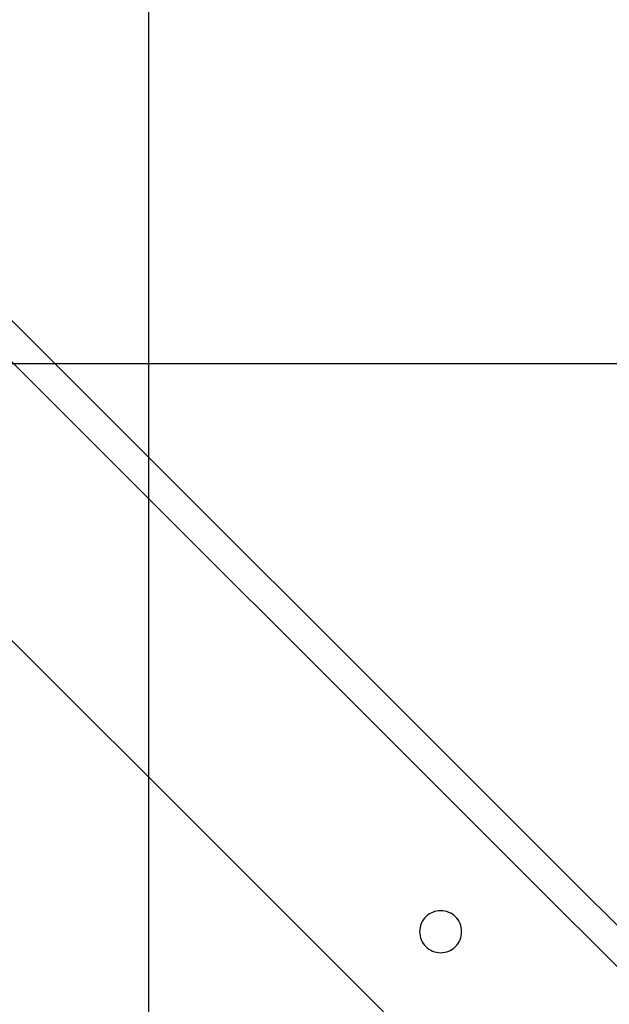
# Model space of a CAD drawing. Extents: x -44.7 to 44.7, y -38.7 to 38.7.
# Drawn here: x -28.2 to -26.3, y -8.5 to -5.4 of the extents above; entities that cross this region are included whole.
import ezdxf

# ---------------------------------------------------------------- set-up
doc = ezdxf.new("R2010")
doc.units = 0
doc.layers.get('0').update_dxf_attribs({"linetype": 'CONTINUOUS'})

msp = doc.modelspace()

# ---------------------------------------------------------------- linework, layer by layer
at = {"color": 0}
for points in [[(-27.7561, -15.9755), (-27.7561, 31.8346)], [(-27.7561, -15.9755), (-27.7561, 31.8346)], [(-27.7561, -15.9755), (-27.7561, 31.8346)], [(-27.7561, -15.9755), (-27.7561, 31.8346)], [(-27.7561, -15.9755), (-27.7561, 31.8346)], [(-27.7561, -15.9755), (-27.7561, 31.8346)], [(-27.7561, -15.9755), (-27.7561, 31.8346)], [(-27.7561, -15.9755), (-27.7561, 31.8346)], [(-27.7561, -15.9755), (-27.7561, 31.8346)], [(-27.7561, -15.9755), (-27.7561, 31.8346)], [(-27.7561, -15.9755), (-27.7561, 31.8346)], [(-27.7561, -15.9755), (-27.7561, 31.8346)], [(-27.7561, -15.9755), (-27.7561, 31.8346)], [(-27.7561, -15.9755), (-27.7561, 31.8346)], [(-27.7561, -15.9755), (-27.7561, 31.8346)], [(-27.7561, -15.9755), (-27.7561, 31.8346)], [(-27.7561, -15.9755), (-27.7561, 31.8346)], [(-27.7561, -15.9755), (-27.7561, 31.8346)], [(-27.7561, -15.9755), (-27.7561, 31.8346)], [(-27.7561, -15.9755), (-27.7561, 31.8346)], [(-27.7561, -15.9755), (-27.7561, 31.8346)], [(-25.8637, -8.6803), (-38.9452, 4.4012)], [(-25.8637, -8.6803), (-38.9452, 4.4012)], [(-25.8637, -8.6803), (-38.9452, 4.4012)], [(-25.8637, -8.6803), (-38.9452, 4.4012)], [(-25.8637, -8.6803), (-38.9452, 4.4012)], [(-25.8637, -8.6803), (-38.9452, 4.4012)], [(-25.8637, -8.6803), (-38.9452, 4.4012)], [(-25.8637, -8.6803), (-38.9452, 4.4012)], [(-25.8637, -8.6803), (-38.9452, 4.4012)], [(-25.8637, -8.6803), (-38.9452, 4.4012)], [(-25.8637, -8.6803), (-38.9452, 4.4012)], [(-25.8637, -8.6803), (-38.9452, 4.4012)], [(-25.8637, -8.6803), (-38.9452, 4.4012)], [(-25.8637, -8.6803), (-38.9452, 4.4012)], [(-25.8637, -8.6803), (-38.9452, 4.4012)], [(-25.8637, -8.6803), (-38.9452, 4.4012)], [(-25.8637, -8.6803), (-38.9452, 4.4012)], [(-25.8637, -8.6803), (-38.9452, 4.4012)], [(-25.8637, -8.6803), (-38.9452, 4.4012)], [(-25.8637, -8.6803), (-38.9452, 4.4012)], [(-25.8637, -8.6803), (-38.9452, 4.4012)], [(-39.0088, 4.3375), (-25.9273, -8.744)], [(-39.0088, 4.3375), (-25.9273, -8.744)], [(-39.0088, 4.3375), (-25.9273, -8.744)], [(-39.0088, 4.3375), (-25.9273, -8.744)], [(-39.0088, 4.3375), (-25.9273, -8.744)], [(-39.0088, 4.3375), (-25.9273, -8.744)], [(-39.0088, 4.3375), (-25.9273, -8.744)], [(-39.0088, 4.3375), (-25.9273, -8.744)], [(-39.0088, 4.3375), (-25.9273, -8.744)], [(-39.0088, 4.3375), (-25.9273, -8.744)], [(-39.0088, 4.3375), (-25.9273, -8.744)], [(-39.0088, 4.3375), (-25.9273, -8.744)], [(-39.0088, 4.3375), (-25.9273, -8.744)], [(-39.0088, 4.3375), (-25.9273, -8.744)], [(-39.0088, 4.3375), (-25.9273, -8.744)], [(-39.0088, 4.3375), (-25.9273, -8.744)], [(-39.0088, 4.3375), (-25.9273, -8.744)], [(-39.0088, 4.3375), (-25.9273, -8.744)], [(-39.0088, 4.3375), (-25.9273, -8.744)], [(-39.0088, 4.3375), (-25.9273, -8.744)], [(-39.0088, 4.3375), (-25.9273, -8.744)], [(-26.3587, -9.1753), (-39.4402, 3.9062)], [(-26.3587, -9.1753), (-39.4402, 3.9062)], [(-26.3587, -9.1753), (-39.4402, 3.9062)], [(-26.3587, -9.1753), (-39.4402, 3.9062)], [(-26.3587, -9.1753), (-39.4402, 3.9062)], [(-26.3587, -9.1753), (-39.4402, 3.9062)], [(-26.3587, -9.1753), (-39.4402, 3.9062)], [(-26.3587, -9.1753), (-39.4402, 3.9062)], [(-26.3587, -9.1753), (-39.4402, 3.9062)], [(-26.3587, -9.1753), (-39.4402, 3.9062)], [(-26.3587, -9.1753), (-39.4402, 3.9062)], [(-26.3587, -9.1753), (-39.4402, 3.9062)], [(-26.3587, -9.1753), (-39.4402, 3.9062)], [(-26.3587, -9.1753), (-39.4402, 3.9062)], [(-26.3587, -9.1753), (-39.4402, 3.9062)], [(-26.3587, -9.1753), (-39.4402, 3.9062)], [(-26.3587, -9.1753), (-39.4402, 3.9062)], [(-26.3587, -9.1753), (-39.4402, 3.9062)], [(-26.3587, -9.1753), (-39.4402, 3.9062)], [(-26.3587, -9.1753), (-39.4402, 3.9062)], [(-26.3587, -9.1753), (-39.4402, 3.9062)], [(28.5866, -6.4982), (-34.2683, -6.4982)], [(28.5866, -6.4982), (-34.2683, -6.4982)], [(28.5866, -6.4982), (-34.2683, -6.4982)], [(28.5866, -6.4982), (-34.2683, -6.4982)], [(28.5866, -6.4982), (-34.2683, -6.4982)], [(28.5866, -6.4982), (-34.2683, -6.4982)], [(28.5866, -6.4982), (-34.2683, -6.4982)], [(28.5866, -6.4982), (-34.2683, -6.4982)], [(28.5866, -6.4982), (-34.2683, -6.4982)], [(28.5866, -6.4982), (-34.2683, -6.4982)], [(28.5866, -6.4982), (-34.2683, -6.4982)], [(28.5866, -6.4982), (-34.2683, -6.4982)], [(28.5866, -6.4982), (-34.2683, -6.4982)], [(28.5866, -6.4982), (-34.2683, -6.4982)], [(28.5866, -6.4982), (-34.2683, -6.4982)], [(28.5866, -6.4982), (-34.2683, -6.4982)], [(28.5866, -6.4982), (-34.2683, -6.4982)], [(28.5866, -6.4982), (-34.2683, -6.4982)], [(28.5866, -6.4982), (-34.2683, -6.4982)], [(28.5866, -6.4982), (-34.2683, -6.4982)], [(28.5866, -6.4982), (-34.2683, -6.4982)], [(-26.7887, -8.256), (-26.7887, -8.256), (-26.789, -8.2493), (-26.7899, -8.2428), (-26.7914, -8.2365), (-26.7937, -8.2306), (-26.7963, -8.2248), (-26.7996, -8.2195), (-26.8032, -8.2144), (-26.8076, -8.2099), (-26.8121, -8.2055), (-26.8172, -8.2019), (-26.8225, -8.1986), (-26.8283, -8.196), (-26.8342, -8.1937), (-26.8405, -8.1922), (-26.847, -8.1913), (-26.8537, -8.191), (-26.8537, -8.191), (-26.8601, -8.1913), (-26.8666, -8.1922), (-26.8728, -8.1937), (-26.8789, -8.196), (-26.8845, -8.1986), (-26.8899, -8.2019), (-26.8949, -8.2055), (-26.8996, -8.2099), (-26.9037, -8.2144), (-26.9074, -8.2195), (-26.9107, -8.2248), (-26.9135, -8.2306), (-26.9156, -8.2365), (-26.9173, -8.2428), (-26.9182, -8.2493), (-26.9187, -8.256), (-26.9187, -8.256), (-26.9182, -8.2624), (-26.9173, -8.2689), (-26.9156, -8.2751), (-26.9135, -8.2812), (-26.9107, -8.2868), (-26.9074, -8.2922), (-26.9037, -8.2972), (-26.8996, -8.3019), (-26.8949, -8.306), (-26.8899, -8.3097), (-26.8845, -8.313), (-26.8789, -8.3158), (-26.8728, -8.3179), (-26.8666, -8.3196), (-26.8601, -8.3205), (-26.8537, -8.321), (-26.8537, -8.321), (-26.847, -8.3205), (-26.8405, -8.3196), (-26.8342, -8.3179), (-26.8283, -8.3158), (-26.8225, -8.313), (-26.8172, -8.3097), (-26.8121, -8.306), (-26.8076, -8.3019), (-26.8032, -8.2972), (-26.7996, -8.2922), (-26.7963, -8.2868), (-26.7937, -8.2812), (-26.7914, -8.2751), (-26.7899, -8.2689), (-26.789, -8.2624), (-26.7887, -8.256)]]:
    msp.add_lwpolyline(points, dxfattribs=at)

doc.saveas('drawing.dxf')
